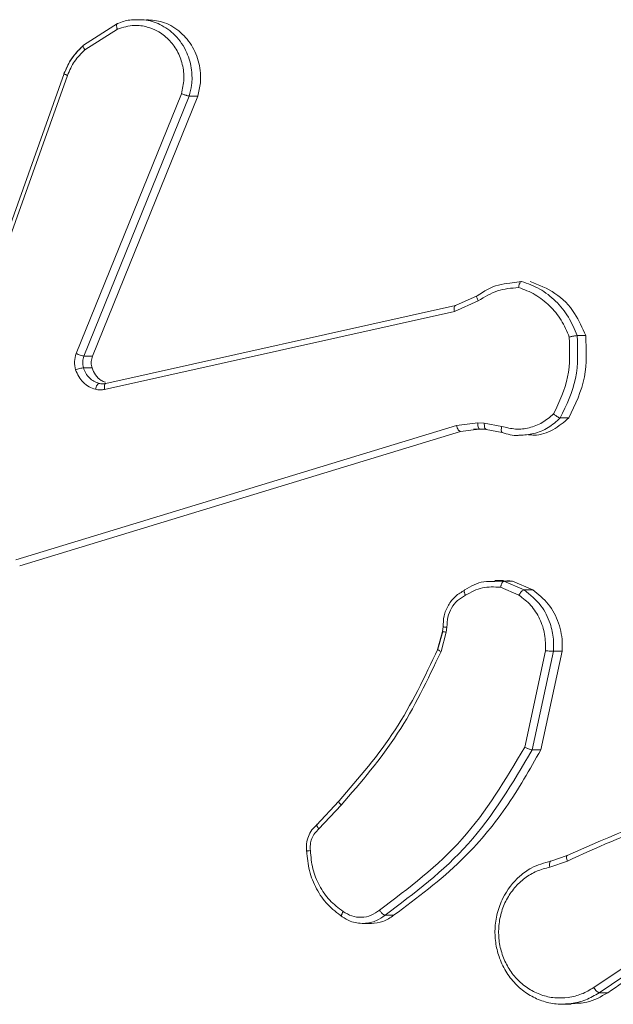
# Model space of a CAD drawing. Units: millimetres. Extents: x -4534 to 316683, y -3372 to 5504.
# Drawn here: x 278 to 297, y 2212 to 2244 of the extents above; entities that cross this region are included whole.
import ezdxf

# ---------------------------------------------------------------- set-up
doc = ezdxf.new("R2010")
doc.units = ezdxf.units.MM
doc.layers.add('Toestel 2D', color=7, linetype='Continuous', lineweight=20)
doc.layers.add('VP-EQ', color=7, linetype='Continuous', true_color=0x8a3492)

# ---------------------------------------------------------------- blocks, each defined once
blk = doc.blocks.new('wd1491')
at = {"layer": 'VP-EQ', "color": 0, "linetype": 'Continuous', "lineweight": 18}
for p, q in [((4845.4417, 2028.6073), (4845.5505, 2028.6769)), ((4845.4459, 2028.5924), (4845.5502, 2028.6592)), ((4844.9396, 2027.2832), (4845.3795, 2028.5166)), ((4844.9498, 2027.2772), (4845.3896, 2028.5103)), ((4845.7567, 2028.4513), (4845.4179, 2027.6153)), ((4845.7818, 2028.4438), (4845.4427, 2027.607)), ((4845.8093, 2028.4438), (4845.4702, 2027.607)), ((4845.8093, 2028.4438), (4845.7818, 2028.4438)), ((4846.813, 2027.8413), (4846.8508, 2027.8471)), ((4846.6383, 2027.7696), (4846.7083, 2027.8011)), ((4845.513, 2027.5187), (4846.6383, 2027.7696)), ((4846.6349, 2027.7505), (4846.7117, 2027.785)), ((4845.5093, 2027.4995), (4846.6349, 2027.7505)), ((4847.0575, 2027.6727), (4847.0298, 2027.6727)), ((4845.4702, 2027.607), (4845.4427, 2027.607)), ((4845.4687, 2027.569), (4845.4411, 2027.569)), ((4845.5103, 2027.5169), (4845.5026, 2027.5176)), ((4847.0032, 2027.4078), (4846.9756, 2027.4078)), ((4846.6416, 2027.384), (4845.224, 2026.9512)), ((4846.7101, 2027.3926), (4846.6416, 2027.384)), ((4846.7311, 2027.3916), (4846.7101, 2027.3926)), ((4846.7877, 2027.3807), (4846.7311, 2027.3916)), ((4846.6539, 2027.3644), (4845.236, 2026.9315)), ((4846.6966, 2027.3697), (4846.6539, 2027.3644)), ((4846.6963, 2027.3721), (4846.715, 2027.3726)), ((4846.7164, 2027.3722), (4846.6966, 2027.3697)), ((4846.7077, 2027.3724), (4846.7077, 2027.3724)), ((4846.7162, 2027.3722), (4846.7371, 2027.3713)), ((4846.7374, 2027.3712), (4846.7164, 2027.3722)), ((4846.789, 2027.3612), (4846.7374, 2027.3712)), ((4846.7932, 2026.8847), (4846.7649, 2026.8847)), ((4846.7654, 2026.8816), (4846.7939, 2026.8823)), ((4846.7939, 2026.8823), (4846.8589, 2026.8547)), ((4846.7939, 2026.8823), (4846.8217, 2026.8823)), ((4846.8217, 2026.8823), (4846.8867, 2026.8547)), ((4846.7833, 2026.8629), (4846.8422, 2026.8377)), ((4846.8867, 2026.8547), (4846.8589, 2026.8547)), ((4846.5964, 2026.7206), (4846.5806, 2026.6629)), ((4846.5817, 2026.6641), (4846.5972, 2026.721)), ((4846.6086, 2026.7184), (4846.5917, 2026.6561)), ((4846.5983, 2026.7354), (4846.5964, 2026.7206)), ((4846.5986, 2026.737), (4846.5984, 2026.7354)), ((4846.6108, 2026.7347), (4846.6086, 2026.7184)), ((4846.928, 2026.6588), (4846.8611, 2026.3482)), ((4846.9537, 2026.657), (4846.8853, 2026.3397)), ((4846.9814, 2026.657), (4846.9129, 2026.3397)), ((4846.9814, 2026.657), (4846.9537, 2026.657)), ((4846.9129, 2026.3397), (4846.8853, 2026.3397)), ((4846.2625, 2026.1742), (4846.1909, 2026.0974)), ((4846.1986, 2026.0851), (4846.2702, 2026.1618)), ((4846.9418, 2025.9623), (4846.9988, 2025.9818)), ((4846.9456, 2025.9819), (4846.9977, 2025.9998)), ((4846.4393, 2025.8074), (4846.4116, 2025.8074)), ((4846.3383, 2025.7809), (4846.3675, 2025.7809)), ((4847.3694, 2025.7671), (4847.0832, 2025.575)), ((4847.3869, 2025.7505), (4847.1003, 2025.5582)), ((4847.1281, 2025.5582), (4847.1003, 2025.5582)), ((4846.9823, 2025.5212), (4847.0105, 2025.5212))]:
    blk.add_line(p, q, dxfattribs=at)
for points, knots in [([(4845.5505, 2028.6769), (4845.5497, 2028.6766), (4845.5481, 2028.6761), (4845.5473, 2028.672), (4845.5479, 2028.6662), (4845.5494, 2028.6615), (4845.5502, 2028.6592)], [0, 0, 0, 0, 0.250085, 0.500089, 0.750438, 1, 1, 1, 1]), ([(4845.5505, 2028.6769), (4845.5636, 2028.6819), (4845.5843, 2028.6897), (4845.606, 2028.6889), (4845.6139, 2028.6886)], [0, 0, 0, 0, 0.635183, 1, 1, 1, 1]), ([(4845.6139, 2028.6886), (4845.6216, 2028.689), (4845.6468, 2028.6904), (4845.6902, 2028.6754), (4845.7396, 2028.6409), (4845.7753, 2028.5881), (4845.7907, 2028.531), (4845.7913, 2028.4827), (4845.7846, 2028.4555), (4845.7818, 2028.4438)], [0, 0, 0, 0, 0.0697872, 0.2277648, 0.4026423, 0.599553, 0.7648444, 0.8983406, 1, 1, 1, 1]), ([(4845.6436, 2028.6892), (4845.6611, 2028.688), (4845.6984, 2028.6856), (4845.7498, 2028.656), (4845.7913, 2028.6097), (4845.8156, 2028.5505), (4845.8207, 2028.4925), (4845.8126, 2028.4577), (4845.8093, 2028.4438)], [0, 0, 0, 0, 0.158286, 0.338272, 0.518391, 0.698649, 0.878923, 1, 1, 1, 1]), ([(4845.5502, 2028.6592), (4845.5684, 2028.6646), (4845.6002, 2028.6741), (4845.6448, 2028.6681), (4845.6825, 2028.653), (4845.7164, 2028.6276), (4845.7443, 2028.5903), (4845.7611, 2028.5461), (4845.7667, 2028.4981), (4845.7601, 2028.4669), (4845.7567, 2028.4513)], [0, 0, 0, 0, 0.158642, 0.276864, 0.374889, 0.499984, 0.624949, 0.749992, 0.874991, 1, 1, 1, 1]), ([(4845.4398, 2028.6055), (4845.4268, 2028.5927), (4845.4008, 2028.5672), (4845.386, 2028.5329), (4845.3785, 2028.5158)], [0, 0, 0, 0, 0.50027, 1, 1, 1, 1]), ([(4845.3795, 2028.5166), (4845.3871, 2028.5342), (4845.4022, 2028.5689), (4845.4286, 2028.5946), (4845.4417, 2028.6073)], [0, 0, 0, 0, 0.5057518, 1, 1, 1, 1]), ([(4845.3896, 2028.5103), (4845.3964, 2028.526), (4845.4101, 2028.5574), (4845.434, 2028.5807), (4845.4459, 2028.5924)], [0, 0, 0, 0, 0.49995, 1, 1, 1, 1]), ([(4845.4417, 2028.6073), (4845.4407, 2028.6072), (4845.4397, 2028.6071), (4845.4399, 2028.6055), (4845.44, 2028.6054)], [0, 0, 0, 0, 0.882483, 1, 1, 1, 1]), ([(4845.44, 2028.6054), (4845.44, 2028.6044), (4845.44, 2028.6024), (4845.4424, 2028.5976), (4845.4447, 2028.5941), (4845.4459, 2028.5924)], [0, 0, 0, 0, 0.353957, 0.6772905, 1, 1, 1, 1]), ([(4845.3788, 2028.5163), (4845.3785, 2028.5163), (4845.378, 2028.5163), (4845.3786, 2028.5159), (4845.3788, 2028.5157)], [0, 0, 0, 0, 0.618722, 1, 1, 1, 1]), ([(4845.3788, 2028.5157), (4845.3792, 2028.5154), (4845.38, 2028.5147), (4845.3841, 2028.5126), (4845.3877, 2028.5111), (4845.3896, 2028.5103)], [0, 0, 0, 0, 0.320934, 0.660215, 1, 1, 1, 1]), ([(4845.7818, 2028.4438), (4845.7808, 2028.4439), (4845.7788, 2028.4442), (4845.7741, 2028.4453), (4845.7695, 2028.4468), (4845.7654, 2028.4481), (4845.761, 2028.4496), (4845.7582, 2028.4507), (4845.7567, 2028.4513)], [0, 0, 0, 0, 0.205814, 0.440407, 0.5691, 0.705186, 0.848733, 1, 1, 1, 1]), ([(4846.7083, 2027.8011), (4846.7303, 2027.8152), (4846.7631, 2027.8362), (4846.8006, 2027.84), (4846.813, 2027.8413)], [0, 0, 0, 0, 0.670344, 1, 1, 1, 1]), ([(4846.7117, 2027.785), (4846.7318, 2027.7972), (4846.7722, 2027.8216), (4846.8182, 2027.8256), (4846.8413, 2027.8276)], [0, 0, 0, 0, 0.50001, 1, 1, 1, 1]), ([(4846.8508, 2027.8471), (4846.85, 2027.8469), (4846.8482, 2027.8464), (4846.846, 2027.8433), (4846.8442, 2027.8396), (4846.843, 2027.8361), (4846.8419, 2027.832), (4846.8415, 2027.8291), (4846.8413, 2027.8276)], [0, 0, 0, 0, 0.215238, 0.452952, 0.580492, 0.71449, 0.855492, 1, 1, 1, 1]), ([(4846.8413, 2027.8276), (4846.8594, 2027.8209), (4846.8956, 2027.8074), (4846.9419, 2027.7702), (4846.9806, 2027.7242), (4846.9965, 2027.6869), (4847.0044, 2027.6682)], [0, 0, 0, 0, 0.249885, 0.500042, 0.750134, 1, 1, 1, 1]), ([(4846.8508, 2027.8471), (4846.8708, 2027.84), (4846.9107, 2027.8257), (4846.962, 2027.7854), (4847.0042, 2027.7345), (4847.0212, 2027.6933), (4847.0298, 2027.6727)], [0, 0, 0, 0, 0.250016, 0.500035, 0.750077, 1, 1, 1, 1]), ([(4846.8787, 2027.8471), (4846.9062, 2027.8363), (4846.9613, 2027.8146), (4847.0239, 2027.7505), (4847.0468, 2027.6974), (4847.0575, 2027.6727)], [0, 0, 0, 0, 0.3484807, 0.6970152, 1, 1, 1, 1]), ([(4846.7083, 2027.8011), (4846.7075, 2027.8008), (4846.706, 2027.8002), (4846.7064, 2027.796), (4846.7084, 2027.7907), (4846.7106, 2027.7869), (4846.7117, 2027.785)], [0, 0, 0, 0, 0.279454, 0.55852, 0.778607, 1, 1, 1, 1]), ([(4846.6383, 2027.7696), (4846.6374, 2027.7693), (4846.6357, 2027.7687), (4846.6342, 2027.7644), (4846.6338, 2027.7581), (4846.6346, 2027.753), (4846.6349, 2027.7505)], [0, 0, 0, 0, 0.2496674, 0.4995863, 0.7484324, 1, 1, 1, 1]), ([(4847.0044, 2027.6682), (4847.0059, 2027.6247), (4847.0088, 2027.5378), (4846.9722, 2027.4599), (4846.9539, 2027.4209)], [0, 0, 0, 0, 0.500009, 1, 1, 1, 1]), ([(4847.0298, 2027.6727), (4847.0317, 2027.6261), (4847.0355, 2027.5328), (4846.9956, 2027.4495), (4846.9756, 2027.4078)], [0, 0, 0, 0, 0.5000283, 1, 1, 1, 1]), ([(4847.0575, 2027.6727), (4847.0595, 2027.6278), (4847.0635, 2027.5346), (4847.0238, 2027.4511), (4847.0032, 2027.4078)], [0, 0, 0, 0, 0.482069, 1, 1, 1, 1]), ([(4847.0298, 2027.6727), (4847.0288, 2027.6727), (4847.0267, 2027.6727), (4847.0219, 2027.6719), (4847.0171, 2027.6711), (4847.0131, 2027.6702), (4847.0087, 2027.6693), (4847.0058, 2027.6686), (4847.0044, 2027.6682)], [0, 0, 0, 0, 0.21154, 0.448057, 0.575988, 0.711182, 0.852432, 1, 1, 1, 1]), ([(4845.4159, 2027.5628), (4845.414, 2027.5716), (4845.4102, 2027.5892), (4845.4154, 2027.6066), (4845.4179, 2027.6153)], [0, 0, 0, 0, 0.500159, 1, 1, 1, 1]), ([(4845.4427, 2027.607), (4845.4413, 2027.6072), (4845.4385, 2027.6076), (4845.4314, 2027.6097), (4845.4242, 2027.6125), (4845.42, 2027.6143), (4845.4179, 2027.6153)], [0, 0, 0, 0, 0.279938, 0.55886, 0.779605, 1, 1, 1, 1]), ([(4845.4427, 2027.607), (4845.4408, 2027.601), (4845.437, 2027.5885), (4845.4397, 2027.5756), (4845.4411, 2027.569)], [0, 0, 0, 0, 0.478691, 1, 1, 1, 1]), ([(4845.4702, 2027.607), (4845.4685, 2027.6013), (4845.4651, 2027.59), (4845.4664, 2027.5767), (4845.4684, 2027.57), (4845.4687, 2027.569)], [0, 0, 0, 0, 0.456248, 0.912372, 1, 1, 1, 1]), ([(4845.4411, 2027.569), (4845.4397, 2027.5689), (4845.4369, 2027.5688), (4845.4297, 2027.5672), (4845.4224, 2027.5651), (4845.4181, 2027.5635), (4845.4159, 2027.5628)], [0, 0, 0, 0, 0.279763, 0.559106, 0.779333, 1, 1, 1, 1]), ([(4845.4411, 2027.569), (4845.4434, 2027.563), (4845.4481, 2027.5511), (4845.46, 2027.5365), (4845.4745, 2027.525), (4845.4859, 2027.521), (4845.4916, 2027.5191)], [0, 0, 0, 0, 0.250124, 0.499996, 0.750121, 1, 1, 1, 1]), ([(4845.4687, 2027.569), (4845.4721, 2027.5611), (4845.4789, 2027.5452), (4845.4949, 2027.5291), (4845.5071, 2027.5244), (4845.5117, 2027.5226)], [0, 0, 0, 0, 0.3834, 0.767071, 1, 1, 1, 1]), ([(4845.4797, 2027.5001), (4845.4727, 2027.5025), (4845.4583, 2027.5074), (4845.44, 2027.5221), (4845.4248, 2027.5404), (4845.4189, 2027.5553), (4845.4159, 2027.5628)], [0, 0, 0, 0, 0.246332, 0.499849, 0.751766, 1, 1, 1, 1]), ([(4845.4916, 2027.5191), (4845.4906, 2027.5188), (4845.4885, 2027.5182), (4845.485, 2027.5139), (4845.4818, 2027.5076), (4845.4804, 2027.5026), (4845.4797, 2027.5001)], [0, 0, 0, 0, 0.249937, 0.50055, 0.749791, 1, 1, 1, 1]), ([(4845.4916, 2027.5191), (4845.4951, 2027.5184), (4845.5022, 2027.517), (4845.5094, 2027.5181), (4845.513, 2027.5187)], [0, 0, 0, 0, 0.4999343, 1, 1, 1, 1]), ([(4845.5093, 2027.4995), (4845.509, 2027.5023), (4845.5082, 2027.508), (4845.5089, 2027.5142), (4845.5106, 2027.5179), (4845.5122, 2027.5184), (4845.513, 2027.5187)], [0, 0, 0, 0, 0.279538, 0.559102, 0.779572, 1, 1, 1, 1]), ([(4845.5093, 2027.4995), (4845.5044, 2027.4987), (4845.4945, 2027.4971), (4845.4847, 2027.4991), (4845.4797, 2027.5001)], [0, 0, 0, 0, 0.499192, 1, 1, 1, 1]), ([(4846.9539, 2027.4209), (4846.9422, 2027.4109), (4846.9188, 2027.3908), (4846.8761, 2027.3746), (4846.8312, 2027.3696), (4846.8022, 2027.377), (4846.7877, 2027.3807)], [0, 0, 0, 0, 0.250136, 0.500018, 0.749956, 1, 1, 1, 1]), ([(4846.9756, 2027.4078), (4846.963, 2027.3967), (4846.9376, 2027.3743), (4846.8916, 2027.3549), (4846.8596, 2027.3531), (4846.8441, 2027.3523)], [0, 0, 0, 0, 0.337263, 0.680841, 1, 1, 1, 1]), ([(4847.0032, 2027.4078), (4846.9868, 2027.3942), (4846.9539, 2027.3669), (4846.9062, 2027.3504), (4846.8796, 2027.3533), (4846.8737, 2027.354)], [0, 0, 0, 0, 0.4377159, 0.8752933, 1, 1, 1, 1]), ([(4846.9756, 2027.4078), (4846.9746, 2027.408), (4846.9726, 2027.4084), (4846.9682, 2027.4105), (4846.9641, 2027.413), (4846.9607, 2027.4154), (4846.9572, 2027.4181), (4846.955, 2027.4199), (4846.9539, 2027.4209)], [0, 0, 0, 0, 0.218946, 0.457848, 0.585166, 0.71831, 0.856952, 1, 1, 1, 1]), ([(4846.6539, 2027.3644), (4846.6529, 2027.3647), (4846.6509, 2027.3653), (4846.6473, 2027.3698), (4846.644, 2027.3763), (4846.6424, 2027.3814), (4846.6416, 2027.384)], [0, 0, 0, 0, 0.249679, 0.499542, 0.749635, 1, 1, 1, 1]), ([(4846.7164, 2027.3722), (4846.7154, 2027.3726), (4846.7133, 2027.3734), (4846.7111, 2027.3788), (4846.71, 2027.3856), (4846.7101, 2027.3902), (4846.7101, 2027.3926)], [0, 0, 0, 0, 0.27948, 0.558509, 0.779417, 1, 1, 1, 1]), ([(4846.7374, 2027.3712), (4846.7363, 2027.3716), (4846.7343, 2027.3724), (4846.7321, 2027.3779), (4846.731, 2027.3846), (4846.731, 2027.3892), (4846.7311, 2027.3916)], [0, 0, 0, 0, 0.280141, 0.559446, 0.779162, 1, 1, 1, 1]), ([(4846.789, 2027.3612), (4846.7881, 2027.3616), (4846.7862, 2027.3624), (4846.7854, 2027.3676), (4846.7859, 2027.374), (4846.7871, 2027.3784), (4846.7877, 2027.3807)], [0, 0, 0, 0, 0.279787, 0.559169, 0.779126, 1, 1, 1, 1]), ([(4846.8441, 2027.3523), (4846.8427, 2027.3521), (4846.8241, 2027.3499), (4846.8058, 2027.3558), (4846.789, 2027.3612)], [0, 0, 0, 0, 0.079637, 1, 1, 1, 1]), ([(4846.6688, 2026.8548), (4846.6884, 2026.8661), (4846.719, 2026.8836), (4846.7531, 2026.8821), (4846.7654, 2026.8816)], [0, 0, 0, 0, 0.640543, 1, 1, 1, 1]), ([(4846.7833, 2026.8629), (4846.7836, 2026.8643), (4846.7842, 2026.8671), (4846.7854, 2026.8711), (4846.7868, 2026.8746), (4846.7887, 2026.8783), (4846.7912, 2026.8815), (4846.793, 2026.882), (4846.7939, 2026.8823)], [0, 0, 0, 0, 0.141663, 0.277689, 0.410646, 0.537224, 0.777625, 1, 1, 1, 1]), ([(4846.7933, 2026.8823), (4846.7999, 2026.8832), (4846.8095, 2026.8844), (4846.8189, 2026.8828), (4846.8217, 2026.8823)], [0, 0, 0, 0, 0.6968644, 1, 1, 1, 1]), ([(4846.668, 2026.8536), (4846.6576, 2026.8475), (4846.6368, 2026.8355), (4846.614, 2026.806), (4846.5996, 2026.7711), (4846.5988, 2026.7461), (4846.5984, 2026.7336)], [0, 0, 0, 0, 0.250698, 0.5010466, 0.7506109, 1, 1, 1, 1]), ([(4846.6705, 2026.8373), (4846.6616, 2026.8322), (4846.6439, 2026.822), (4846.6244, 2026.7968), (4846.6119, 2026.767), (4846.6112, 2026.7455), (4846.6108, 2026.7347)], [0, 0, 0, 0, 0.250035, 0.500073, 0.750011, 1, 1, 1, 1]), ([(4846.6688, 2026.8548), (4846.6681, 2026.8546), (4846.6666, 2026.8541), (4846.6662, 2026.8511), (4846.6666, 2026.8477), (4846.6675, 2026.8446), (4846.6687, 2026.8411), (4846.6699, 2026.8386), (4846.6705, 2026.8373)], [0, 0, 0, 0, 0.226304, 0.467157, 0.593908, 0.72528, 0.859963, 1, 1, 1, 1]), ([(4846.7833, 2026.8629), (4846.7634, 2026.8641), (4846.7237, 2026.8665), (4846.6882, 2026.847), (4846.6705, 2026.8373)], [0, 0, 0, 0, 0.499986, 1, 1, 1, 1]), ([(4846.8589, 2026.8547), (4846.8577, 2026.8543), (4846.8552, 2026.8537), (4846.8503, 2026.8492), (4846.8458, 2026.8436), (4846.8434, 2026.8396), (4846.8422, 2026.8377)], [0, 0, 0, 0, 0.2799764, 0.5589498, 0.7798214, 1, 1, 1, 1]), ([(4846.8422, 2026.8377), (4846.8557, 2026.8274), (4846.8826, 2026.8068), (4846.9108, 2026.7624), (4846.928, 2026.712), (4846.928, 2026.6765), (4846.928, 2026.6588)], [0, 0, 0, 0, 0.249962, 0.499863, 0.749845, 1, 1, 1, 1]), ([(4846.8589, 2026.8547), (4846.8786, 2026.8388), (4846.9145, 2026.8098), (4846.9434, 2026.7509), (4846.9549, 2026.7001), (4846.9541, 2026.6699), (4846.9537, 2026.657)], [0, 0, 0, 0, 0.334629, 0.612892, 0.834717, 1, 1, 1, 1]), ([(4846.8867, 2026.8547), (4846.9046, 2026.8405), (4846.9403, 2026.8122), (4846.9731, 2026.7488), (4846.9832, 2026.6946), (4846.9818, 2026.664), (4846.9814, 2026.657)], [0, 0, 0, 0, 0.303118, 0.606411, 0.909416, 1, 1, 1, 1]), ([(4846.5964, 2026.7208), (4846.5962, 2026.7208), (4846.5958, 2026.7208), (4846.5964, 2026.7207), (4846.5967, 2026.7206)], [0, 0, 0, 0, 0.524998, 1, 1, 1, 1]), ([(4846.5967, 2026.7206), (4846.5972, 2026.7205), (4846.5981, 2026.7201), (4846.6026, 2026.7193), (4846.6066, 2026.7187), (4846.6086, 2026.7184)], [0, 0, 0, 0, 0.3202157, 0.6597043, 1, 1, 1, 1]), ([(4846.5991, 2026.7354), (4846.5986, 2026.7354), (4846.5974, 2026.7354), (4846.5987, 2026.7353), (4846.6011, 2026.7352), (4846.6037, 2026.735), (4846.6069, 2026.7349), (4846.6095, 2026.7348), (4846.6108, 2026.7347)], [0, 0, 0, 0, 0.227693, 0.469628, 0.596366, 0.727111, 0.861656, 1, 1, 1, 1]), ([(4846.2642, 2026.176), (4846.3276, 2026.2494), (4846.4545, 2026.3963), (4846.5393, 2026.5748), (4846.5817, 2026.6641)], [0, 0, 0, 0, 0.5000193, 1, 1, 1, 1]), ([(4846.2702, 2026.1618), (4846.3344, 2026.2362), (4846.4627, 2026.385), (4846.5487, 2026.5657), (4846.5917, 2026.6561)], [0, 0, 0, 0, 0.499994, 1, 1, 1, 1]), ([(4846.5808, 2026.6635), (4846.5806, 2026.6635), (4846.5802, 2026.6634), (4846.5807, 2026.663), (4846.5809, 2026.6629)], [0, 0, 0, 0, 0.578021, 1, 1, 1, 1]), ([(4846.5809, 2026.6629), (4846.5812, 2026.6624), (4846.582, 2026.6614), (4846.5862, 2026.6589), (4846.5898, 2026.657), (4846.5917, 2026.6561)], [0, 0, 0, 0, 0.3342715, 0.6667507, 1, 1, 1, 1]), ([(4846.9537, 2026.657), (4846.9525, 2026.6571), (4846.9501, 2026.6571), (4846.9435, 2026.6576), (4846.9356, 2026.6581), (4846.9305, 2026.6586), (4846.928, 2026.6588)], [0, 0, 0, 0, 0.250236, 0.500253, 0.749959, 1, 1, 1, 1]), ([(4846.8611, 2026.3482), (4846.7993, 2026.2443), (4846.6756, 2026.0364), (4846.4877, 2025.8947), (4846.3937, 2025.8239)], [0, 0, 0, 0, 0.499985, 1, 1, 1, 1]), ([(4846.8853, 2026.3397), (4846.8221, 2026.2332), (4846.6969, 2026.0221), (4846.5061, 2025.8785), (4846.4116, 2025.8074)], [0, 0, 0, 0, 0.504664, 1, 1, 1, 1]), ([(4846.9129, 2026.3397), (4846.8771, 2026.2765), (4846.8046, 2026.1485), (4846.6483, 2025.9629), (4846.5147, 2025.8635), (4846.4393, 2025.8074)], [0, 0, 0, 0, 0.298028, 0.603785, 1, 1, 1, 1]), ([(4846.8853, 2026.3397), (4846.8843, 2026.3398), (4846.8824, 2026.34), (4846.8779, 2026.3412), (4846.8735, 2026.3429), (4846.8695, 2026.3444), (4846.8653, 2026.3462), (4846.8625, 2026.3475), (4846.8611, 2026.3482)], [0, 0, 0, 0, 0.20223, 0.43597, 0.565025, 0.701875, 0.847048, 1, 1, 1, 1]), ([(4846.2642, 2026.176), (4846.2635, 2026.1757), (4846.2621, 2026.1752), (4846.2627, 2026.172), (4846.2654, 2026.1673), (4846.2686, 2026.1637), (4846.2702, 2026.1618)], [0, 0, 0, 0, 0.249946, 0.499731, 0.749707, 1, 1, 1, 1]), ([(4846.9977, 2025.9998), (4847.1405, 2026.0629), (4847.3967, 2026.1761), (4847.6737, 2026.1818), (4847.7965, 2026.1843)], [0, 0, 0, 0, 0.557108, 1, 1, 1, 1]), ([(4846.9987, 2025.982), (4847.0914, 2026.0246), (4847.2768, 2026.1098), (4847.4764, 2026.144), (4847.5762, 2026.161)], [0, 0, 0, 0, 0.499999, 1, 1, 1, 1]), ([(4846.1927, 2026.0992), (4846.1869, 2026.0938), (4846.1754, 2026.0829), (4846.1641, 2026.0613), (4846.1577, 2026.0375), (4846.1586, 2026.0213), (4846.1591, 2026.0131)], [0, 0, 0, 0, 0.251047, 0.501162, 0.750758, 1, 1, 1, 1]), ([(4846.1713, 2026.0154), (4846.1709, 2026.0221), (4846.1702, 2026.0353), (4846.1754, 2026.0546), (4846.1846, 2026.0721), (4846.194, 2026.0808), (4846.1986, 2026.0851)], [0, 0, 0, 0, 0.2501509, 0.4999512, 0.7502126, 1, 1, 1, 1]), ([(4846.1935, 2026.1002), (4846.1929, 2026.1), (4846.1915, 2026.0996), (4846.1916, 2026.0972), (4846.1926, 2026.0944), (4846.194, 2026.0917), (4846.196, 2026.0886), (4846.1978, 2026.0863), (4846.1986, 2026.0851)], [0, 0, 0, 0, 0.212674, 0.449416, 0.577904, 0.712202, 0.852829, 1, 1, 1, 1]), ([(4846.1598, 2026.0139), (4846.1592, 2026.014), (4846.158, 2026.014), (4846.1598, 2026.0144), (4846.1642, 2026.0148), (4846.1689, 2026.0152), (4846.1713, 2026.0154)], [0, 0, 0, 0, 0.242163, 0.489749, 0.741994, 1, 1, 1, 1]), ([(4846.2738, 2025.8028), (4846.2575, 2025.8151), (4846.225, 2025.8396), (4846.1894, 2025.8914), (4846.1652, 2025.9503), (4846.1616, 2025.9927), (4846.1598, 2026.0139)], [0, 0, 0, 0, 0.250012, 0.500017, 0.749856, 1, 1, 1, 1]), ([(4846.2767, 2025.8197), (4846.2617, 2025.8311), (4846.2317, 2025.8539), (4846.1991, 2025.9021), (4846.1764, 2025.9565), (4846.173, 2025.9958), (4846.1713, 2026.0154)], [0, 0, 0, 0, 0.24987, 0.50007, 0.750114, 1, 1, 1, 1]), ([(4847.0107, 2025.5231), (4846.9947, 2025.522), (4846.9626, 2025.5198), (4846.9158, 2025.5307), (4846.8724, 2025.5512), (4846.834, 2025.5816), (4846.8018, 2025.6211), (4846.7794, 2025.6664), (4846.7669, 2025.7146), (4846.7639, 2025.7639), (4846.7712, 2025.8146), (4846.7937, 2025.8756), (4846.8329, 2025.9261), (4846.8878, 2025.9656), (4846.9239, 2025.9758), (4846.9456, 2025.9819)], [0, 0, 0, 0, 0.071494, 0.142983, 0.2116, 0.28213, 0.35454, 0.428904, 0.494289, 0.562553, 0.633566, 0.707337, 0.83461, 0.90049, 1, 1, 1, 1]), ([(4846.9418, 2025.9623), (4846.9414, 2025.9648), (4846.9408, 2025.97), (4846.9414, 2025.9765), (4846.943, 2025.981), (4846.9447, 2025.9816), (4846.9456, 2025.9819)], [0, 0, 0, 0, 0.250337, 0.500191, 0.749899, 1, 1, 1, 1]), ([(4846.9977, 2025.9998), (4846.9968, 2025.9994), (4846.9951, 2025.9987), (4846.9949, 2025.994), (4846.9962, 2025.9882), (4846.9979, 2025.9841), (4846.9987, 2025.982)], [0, 0, 0, 0, 0.279896, 0.558944, 0.778834, 1, 1, 1, 1]), ([(4847.0013, 2025.543), (4846.9867, 2025.5419), (4846.9574, 2025.5399), (4846.914, 2025.5499), (4846.8737, 2025.5692), (4846.8384, 2025.5977), (4846.8097, 2025.6337), (4846.7892, 2025.6756), (4846.7777, 2025.7212), (4846.776, 2025.7685), (4846.7839, 2025.8149), (4846.8013, 2025.8584), (4846.8272, 2025.8967), (4846.8602, 2025.928), (4846.8989, 2025.9512), (4846.9275, 2025.9586), (4846.9418, 2025.9623)], [0, 0, 0, 0, 0.071417, 0.142849, 0.214269, 0.28572, 0.357143, 0.428565, 0.500025, 0.571431, 0.642867, 0.714292, 0.785711, 0.857152, 0.928557, 1, 1, 1, 1]), ([(4846.3937, 2025.8239), (4846.3849, 2025.8177), (4846.3673, 2025.8053), (4846.3359, 2025.7993), (4846.3042, 2025.8031), (4846.2859, 2025.8142), (4846.2767, 2025.8197)], [0, 0, 0, 0, 0.250102, 0.500075, 0.749986, 1, 1, 1, 1]), ([(4846.4116, 2025.8074), (4846.4106, 2025.8076), (4846.4085, 2025.8081), (4846.4047, 2025.8109), (4846.4014, 2025.8141), (4846.3987, 2025.817), (4846.3961, 2025.8203), (4846.3945, 2025.8227), (4846.3937, 2025.8239)], [0, 0, 0, 0, 0.228594, 0.470772, 0.597424, 0.727899, 0.862385, 1, 1, 1, 1]), ([(4846.2738, 2025.8028), (4846.2731, 2025.8031), (4846.2716, 2025.8036), (4846.2714, 2025.8064), (4846.2721, 2025.8096), (4846.2731, 2025.8126), (4846.2747, 2025.816), (4846.276, 2025.8184), (4846.2767, 2025.8197)], [0, 0, 0, 0, 0.222707, 0.463043, 0.59053, 0.721987, 0.85873, 1, 1, 1, 1]), ([(4846.3434, 2025.7809), (4846.3283, 2025.782), (4846.3034, 2025.7839), (4846.2821, 2025.7975), (4846.2738, 2025.8028)], [0, 0, 0, 0, 0.608035, 1, 1, 1, 1]), ([(4846.4116, 2025.8074), (4846.4026, 2025.8009), (4846.3821, 2025.7861), (4846.3573, 2025.7828), (4846.3434, 2025.7809)], [0, 0, 0, 0, 0.436845, 1, 1, 1, 1]), ([(4846.4393, 2025.8074), (4846.4282, 2025.7997), (4846.4063, 2025.7843), (4846.3803, 2025.7821), (4846.3675, 2025.7811)], [0, 0, 0, 0, 0.5074855, 1, 1, 1, 1]), ([(4847.4146, 2025.7505), (4847.3512, 2025.708), (4847.2556, 2025.6439), (4847.1601, 2025.5798), (4847.1281, 2025.5582)], [0, 0, 0, 0, 0.6636593, 1, 1, 1, 1]), ([(4847.0832, 2025.575), (4847.0704, 2025.5672), (4847.0448, 2025.5517), (4847.0158, 2025.5459), (4847.0013, 2025.543)], [0, 0, 0, 0, 0.50015, 1, 1, 1, 1]), ([(4847.1003, 2025.5582), (4847.0993, 2025.5584), (4847.0971, 2025.559), (4847.0925, 2025.5628), (4847.0875, 2025.5684), (4847.0847, 2025.5728), (4847.0832, 2025.575)], [0, 0, 0, 0, 0.250099, 0.499806, 0.750173, 1, 1, 1, 1]), ([(4847.1281, 2025.5582), (4847.1063, 2025.5455), (4847.0693, 2025.5239), (4847.0275, 2025.524), (4847.0103, 2025.524)], [0, 0, 0, 0, 0.589384, 1, 1, 1, 1]), ([(4847.1003, 2025.5582), (4847.0863, 2025.5497), (4847.0583, 2025.5327), (4847.0266, 2025.5263), (4847.0107, 2025.5231)], [0, 0, 0, 0, 0.499991, 1, 1, 1, 1])]:
    blk.add_open_spline(points, degree=3, knots=knots, dxfattribs=at)
blk = doc.blocks.new('VPL-03-WD1491')
at = {"layer": 'Toestel 2D', "color": 0, "xscale": 10, "yscale": 10, "zscale": 10}
blk.add_blockref('wd1491', (-48174.145, -18043.004), dxfattribs=at)
blk = doc.blocks.new('VPL-03-WD1491-RVS')
blk.add_blockref('VPL-03-WD1491', (0, 0))

msp = doc.modelspace()

# ---------------------------------------------------------------- block references
msp.add_blockref('VPL-03-WD1491-RVS', (0, 0))

doc.saveas('drawing.dxf')
